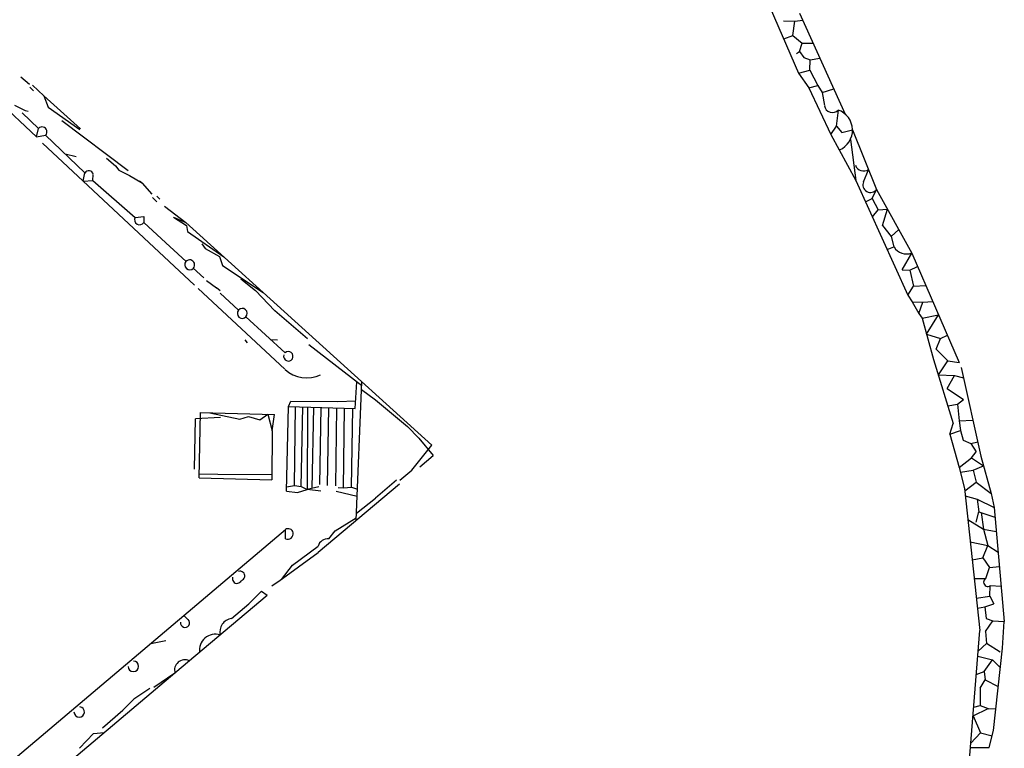
# Model space of a CAD drawing. Units: millimetres. Extents: x 147648 to 149332, y 6398266 to 6398993.
# Drawn here: x 148475 to 148518, y 6398595 to 6398627 of the extents above; entities that cross this region are included whole.
import ezdxf

# ---------------------------------------------------------------- set-up
doc = ezdxf.new("R2010")
doc.units = ezdxf.units.MM
doc.layers.add('Grunden$0$Bef_Grund_Heldraget_Scannat', color=9, linetype='Continuous')

# ---------------------------------------------------------------- blocks, each defined once
blk = doc.blocks.new('Grunden')
at = {"layer": 'Grunden$0$Bef_Grund_Heldraget_Scannat'}
for p, q in [((148466.515, 6398629.91), (148475.498, 6398621.523)), ((148466.515, 6398629.91), (148475.498, 6398621.523)), ((148506.769, 6398628.866), (148508.744, 6398624.286)), ((148506.769, 6398628.866), (148508.744, 6398624.286)), ((148508.094, 6398626.571), (148508.581, 6398626.561)), ((148508.094, 6398626.571), (148508.581, 6398626.561)), ((148508.492, 6398625.941), (148508.581, 6398626.561)), ((148508.492, 6398625.941), (148508.581, 6398626.561)), ((148508.581, 6398626.561), (148508.929, 6398626.602)), ((148508.581, 6398626.561), (148508.929, 6398626.602)), ((148508.791, 6398626.908), (148510.782, 6398622.51)), ((148508.791, 6398626.908), (148510.782, 6398622.51)), ((148508.098, 6398625.784), (148508.492, 6398625.941)), ((148508.098, 6398625.784), (148508.492, 6398625.941)), ((148508.492, 6398625.941), (148508.898, 6398625.595)), ((148508.492, 6398625.941), (148508.898, 6398625.595)), ((148508.655, 6398625.155), (148508.794, 6398625.244)), ((148508.655, 6398625.155), (148508.794, 6398625.244)), ((148508.794, 6398625.244), (148508.898, 6398625.595)), ((148508.794, 6398625.244), (148508.898, 6398625.595)), ((148508.794, 6398625.244), (148508.978, 6398624.969)), ((148508.794, 6398625.244), (148508.978, 6398624.969)), ((148508.898, 6398625.595), (148509.386, 6398625.594)), ((148508.898, 6398625.595), (148509.386, 6398625.594)), ((148508.978, 6398624.969), (148509.256, 6398624.879)), ((148508.978, 6398624.969), (148509.256, 6398624.879)), ((148509.24, 6398624.418), (148509.256, 6398624.879)), ((148509.24, 6398624.418), (148509.256, 6398624.879)), ((148509.256, 6398624.879), (148509.679, 6398624.947)), ((148509.256, 6398624.879), (148509.679, 6398624.947)), ((148508.744, 6398624.286), (148509.24, 6398624.418)), ((148508.744, 6398624.286), (148509.24, 6398624.418)), ((148509.24, 6398624.418), (148509.587, 6398623.761)), ((148509.24, 6398624.418), (148509.587, 6398623.761)), ((148474.821, 6398624.129), (148475.195, 6398623.814)), ((148474.821, 6398624.129), (148475.195, 6398623.814)), ((148508.744, 6398624.286), (148509.196, 6398623.653)), ((148508.744, 6398624.286), (148509.196, 6398623.653)), ((148475.216, 6398623.686), (148475.364, 6398623.527)), ((148475.216, 6398623.686), (148475.364, 6398623.527)), ((148475.322, 6398623.763), (148475.821, 6398623.311)), ((148475.322, 6398623.763), (148475.821, 6398623.311)), ((148509.196, 6398623.653), (148509.587, 6398623.761)), ((148509.196, 6398623.653), (148509.587, 6398623.761)), ((148509.196, 6398623.653), (148510.152, 6398621.617)), ((148509.196, 6398623.653), (148510.152, 6398621.617)), ((148509.587, 6398623.761), (148509.78, 6398623.449)), ((148509.587, 6398623.761), (148509.78, 6398623.449)), ((148509.78, 6398623.449), (148510.287, 6398623.604)), ((148509.78, 6398623.449), (148510.287, 6398623.604)), ((148475.821, 6398623.311), (148476.01, 6398622.81)), ((148477.419, 6398621.867), (148475.821, 6398623.311)), ((148475.821, 6398623.311), (148476.01, 6398622.81)), ((148477.419, 6398621.867), (148475.821, 6398623.311)), ((148509.78, 6398623.449), (148509.872, 6398622.877)), ((148509.78, 6398623.449), (148509.872, 6398622.877)), ((148474.54, 6398622.891), (148475.003, 6398622.666)), ((148474.54, 6398622.891), (148475.003, 6398622.666)), ((148475.003, 6398622.666), (148475.137, 6398622.64)), ((148475.003, 6398622.666), (148475.137, 6398622.64)), ((148476.01, 6398622.81), (148477.396, 6398621.841)), ((148476.01, 6398622.81), (148477.396, 6398621.841)), ((148510.399, 6398621.982), (148510.484, 6398622.685)), ((148510.399, 6398621.982), (148510.484, 6398622.685)), ((148474.876, 6398622.569), (148475.59, 6398621.884)), ((148474.876, 6398622.569), (148475.59, 6398621.884)), ((148476.602, 6398622.235), (148479.494, 6398620.053)), ((148476.602, 6398622.235), (148479.494, 6398620.053)), ((148475.498, 6398621.523), (148475.59, 6398621.884)), ((148475.498, 6398621.523), (148475.59, 6398621.884)), ((148510.152, 6398621.617), (148510.399, 6398621.982)), ((148510.152, 6398621.617), (148510.399, 6398621.982)), ((148510.399, 6398621.982), (148510.629, 6398621.704)), ((148510.399, 6398621.982), (148510.629, 6398621.704)), ((148510.629, 6398621.704), (148511.1, 6398621.825)), ((148510.629, 6398621.704), (148511.1, 6398621.825)), ((148511.1, 6398621.825), (148512.148, 6398619.228)), ((148511.1, 6398621.825), (148512.148, 6398619.228)), ((148475.498, 6398621.523), (148475.898, 6398621.588)), ((148475.498, 6398621.523), (148475.898, 6398621.588)), ((148475.898, 6398621.588), (148477.612, 6398619.942)), ((148475.898, 6398621.588), (148477.612, 6398619.942)), ((148510.152, 6398621.617), (148511.247, 6398619.619)), ((148510.152, 6398621.617), (148511.247, 6398619.619)), ((148511.011, 6398621.407), (148511.247, 6398619.619)), ((148511.011, 6398621.407), (148511.247, 6398619.619)), ((148475.759, 6398621.246), (148482.397, 6398615.054)), ((148475.759, 6398621.246), (148482.397, 6398615.054)), ((148476.751, 6398620.769), (148477.233, 6398620.655)), ((148476.751, 6398620.769), (148477.233, 6398620.655)), ((148478.56, 6398620.589), (148478.942, 6398620.26)), ((148478.56, 6398620.589), (148478.942, 6398620.26)), ((148478.942, 6398620.26), (148479.092, 6398620.059)), ((148478.942, 6398620.26), (148479.092, 6398620.059)), ((148479.092, 6398620.059), (148479.556, 6398619.833)), ((148479.092, 6398620.059), (148479.556, 6398619.833)), ((148511.583, 6398619.561), (148511.802, 6398620.085)), ((148511.583, 6398619.561), (148511.802, 6398620.085)), ((148477.54, 6398619.585), (148477.612, 6398619.942)), ((148477.54, 6398619.585), (148477.612, 6398619.942)), ((148477.954, 6398619.614), (148477.975, 6398619.881)), ((148477.954, 6398619.614), (148477.975, 6398619.881)), ((148479.556, 6398619.833), (148480.124, 6398619.492)), ((148479.556, 6398619.833), (148480.124, 6398619.492)), ((148477.54, 6398619.585), (148477.954, 6398619.614)), ((148477.54, 6398619.585), (148477.954, 6398619.614)), ((148477.954, 6398619.614), (148479.81, 6398618.006)), ((148477.954, 6398619.614), (148479.81, 6398618.006)), ((148479.999, 6398619.605), (148480.124, 6398619.492)), ((148479.999, 6398619.605), (148480.124, 6398619.492)), ((148480.553, 6398619.015), (148480.124, 6398619.492)), ((148480.553, 6398619.015), (148480.124, 6398619.492)), ((148511.247, 6398619.619), (148513.517, 6398614.622)), ((148511.247, 6398619.619), (148513.517, 6398614.622)), ((148511.962, 6398618.826), (148512.148, 6398619.228)), ((148511.962, 6398618.826), (148512.148, 6398619.228)), ((148512.148, 6398619.228), (148513.685, 6398616.453)), ((148512.148, 6398619.228), (148513.685, 6398616.453)), ((148480.559, 6398618.868), (148480.75, 6398618.679)), ((148480.559, 6398618.868), (148480.75, 6398618.679)), ((148480.746, 6398618.929), (148480.881, 6398618.807)), ((148480.746, 6398618.929), (148480.881, 6398618.807)), ((148511.671, 6398618.685), (148511.962, 6398618.826)), ((148511.671, 6398618.685), (148511.962, 6398618.826)), ((148511.962, 6398618.826), (148512.221, 6398618.332)), ((148511.962, 6398618.826), (148512.221, 6398618.332)), ((148481.078, 6398618.495), (148482.014, 6398617.782)), ((148481.078, 6398618.495), (148482.014, 6398617.782)), ((148512.221, 6398618.332), (148512.629, 6398618.36)), ((148512.221, 6398618.332), (148512.629, 6398618.36)), ((148512.413, 6398617.648), (148512.629, 6398618.36)), ((148512.413, 6398617.648), (148512.629, 6398618.36)), ((148479.81, 6398618.006), (148480.18, 6398618.047)), ((148479.81, 6398618.006), (148480.18, 6398618.047)), ((148480.18, 6398618.047), (148480.178, 6398617.785)), ((148480.18, 6398618.047), (148480.178, 6398617.785)), ((148481.477, 6398618.013), (148482.014, 6398617.782)), ((148481.477, 6398618.013), (148482.039, 6398617.649)), ((148481.477, 6398618.013), (148482.014, 6398617.782)), ((148481.477, 6398618.013), (148482.039, 6398617.649)), ((148511.97, 6398618.027), (148512.221, 6398618.332)), ((148511.97, 6398618.027), (148512.221, 6398618.332)), ((148480.178, 6398617.785), (148481.143, 6398616.895)), ((148480.178, 6398617.785), (148481.143, 6398616.895)), ((148482.014, 6398617.782), (148492.746, 6398608.074)), ((148482.014, 6398617.782), (148492.746, 6398608.074)), ((148482.039, 6398617.649), (148482.088, 6398617.385)), ((148482.039, 6398617.649), (148482.088, 6398617.385)), ((148512.413, 6398617.648), (148512.792, 6398617.174)), ((148512.413, 6398617.648), (148512.792, 6398617.174)), ((148512.792, 6398617.174), (148513.119, 6398617.476)), ((148512.792, 6398617.174), (148513.119, 6398617.476)), ((148482.088, 6398617.385), (148483.666, 6398616.287)), ((148482.088, 6398617.385), (148483.666, 6398616.287)), ((148512.792, 6398617.174), (148512.909, 6398616.724)), ((148512.792, 6398617.174), (148512.909, 6398616.724)), ((148481.143, 6398616.895), (148481.316, 6398616.736)), ((148481.143, 6398616.895), (148481.316, 6398616.736)), ((148481.316, 6398616.736), (148482.023, 6398616.084)), ((148481.316, 6398616.736), (148482.023, 6398616.084)), ((148482.714, 6398616.857), (148482.864, 6398616.643)), ((148482.714, 6398616.857), (148482.864, 6398616.643)), ((148482.864, 6398616.643), (148483.49, 6398616.3)), ((148482.864, 6398616.643), (148483.49, 6398616.3)), ((148512.615, 6398616.606), (148512.909, 6398616.724)), ((148512.615, 6398616.606), (148512.909, 6398616.724)), ((148483.49, 6398616.3), (148483.615, 6398615.906)), ((148483.49, 6398616.3), (148483.615, 6398615.906)), ((148513.269, 6398615.713), (148513.685, 6398616.453)), ((148513.269, 6398615.713), (148513.685, 6398616.453)), ((148513.685, 6398616.453), (148515.758, 6398611.679)), ((148513.685, 6398616.453), (148515.758, 6398611.679)), ((148482.341, 6398615.791), (148482.798, 6398615.369)), ((148482.341, 6398615.791), (148482.798, 6398615.369)), ((148483.615, 6398615.906), (148485.386, 6398614.732)), ((148483.615, 6398615.906), (148485.386, 6398614.732)), ((148513.599, 6398615.701), (148513.94, 6398615.866)), ((148513.599, 6398615.701), (148513.94, 6398615.866)), ((148484.408, 6398615.326), (148485.061, 6398614.824)), ((148484.408, 6398615.326), (148485.061, 6398614.824)), ((148513.269, 6398615.713), (148513.599, 6398615.701)), ((148513.269, 6398615.713), (148513.599, 6398615.701)), ((148513.599, 6398615.701), (148513.756, 6398615.005)), ((148513.599, 6398615.701), (148513.756, 6398615.005)), ((148482.554, 6398614.908), (148486.329, 6398611.386)), ((148482.554, 6398614.908), (148486.329, 6398611.386)), ((148482.915, 6398615.253), (148483.358, 6398614.936)), ((148482.915, 6398615.253), (148483.358, 6398614.936)), ((148483.508, 6398614.806), (148483.358, 6398614.936)), ((148483.508, 6398614.806), (148483.358, 6398614.936)), ((148513.517, 6398614.622), (148513.756, 6398615.005)), ((148513.517, 6398614.622), (148513.756, 6398615.005)), ((148513.756, 6398615.005), (148514.302, 6398615.033)), ((148513.756, 6398615.005), (148514.302, 6398615.033)), ((148483.514, 6398614.709), (148484.32, 6398613.965)), ((148483.514, 6398614.709), (148484.32, 6398613.965)), ((148485.061, 6398614.824), (148485.891, 6398613.926)), ((148485.061, 6398614.824), (148485.891, 6398613.926)), ((148513.517, 6398614.622), (148513.704, 6398614.329)), ((148513.517, 6398614.622), (148513.704, 6398614.329)), ((148513.704, 6398614.329), (148514.171, 6398614.312)), ((148513.704, 6398614.329), (148513.991, 6398613.811)), ((148513.704, 6398614.329), (148514.171, 6398614.312)), ((148513.704, 6398614.329), (148513.991, 6398613.811)), ((148513.991, 6398613.811), (148514.171, 6398614.312)), ((148513.991, 6398613.811), (148514.171, 6398614.312)), ((148514.171, 6398614.312), (148514.606, 6398614.333)), ((148514.171, 6398614.312), (148514.606, 6398614.333)), ((148484.638, 6398613.672), (148486.344, 6398612.099)), ((148484.638, 6398613.672), (148486.344, 6398612.099)), ((148487.316, 6398612.714), (148485.891, 6398613.926)), ((148487.316, 6398612.714), (148485.891, 6398613.926)), ((148513.991, 6398613.811), (148514.136, 6398613.607)), ((148513.991, 6398613.811), (148514.136, 6398613.607)), ((148514.136, 6398613.607), (148514.854, 6398613.762)), ((148514.136, 6398613.607), (148514.854, 6398613.762)), ((148514.329, 6398612.913), (148514.854, 6398613.762)), ((148514.329, 6398612.913), (148514.854, 6398613.762)), ((148514.136, 6398613.607), (148514.634, 6398611.812)), ((148514.136, 6398613.607), (148514.634, 6398611.812)), ((148514.329, 6398612.913), (148514.936, 6398612.719)), ((148514.329, 6398612.913), (148514.936, 6398612.719)), ((148514.936, 6398612.719), (148515.24, 6398612.872)), ((148514.936, 6398612.719), (148515.24, 6398612.872)), ((148484.589, 6398612.664), (148484.686, 6398612.533)), ((148484.589, 6398612.664), (148484.686, 6398612.533)), ((148485.706, 6398612.688), (148486.008, 6398612.666)), ((148485.706, 6398612.688), (148486.008, 6398612.666)), ((148487.378, 6398612.467), (148489.687, 6398610.676)), ((148487.378, 6398612.467), (148489.687, 6398610.676)), ((148514.749, 6398612.256), (148514.936, 6398612.719)), ((148514.749, 6398612.256), (148514.936, 6398612.719)), ((148514.749, 6398612.256), (148515.267, 6398611.754)), ((148514.749, 6398612.256), (148515.267, 6398611.754)), ((148514.634, 6398611.812), (148515.499, 6398609.019)), ((148514.634, 6398611.812), (148515.499, 6398609.019)), ((148514.859, 6398611.143), (148515.267, 6398611.754)), ((148514.859, 6398611.143), (148515.267, 6398611.754)), ((148515.267, 6398611.754), (148515.758, 6398611.679)), ((148515.267, 6398611.754), (148515.758, 6398611.679)), ((148514.841, 6398611.144), (148515.546, 6398611.106)), ((148514.841, 6398611.144), (148515.546, 6398611.106)), ((148515.237, 6398610.544), (148515.546, 6398611.106)), ((148515.237, 6398610.544), (148515.546, 6398611.106)), ((148515.546, 6398611.106), (148515.939, 6398611.011)), ((148515.546, 6398611.106), (148515.939, 6398611.011)), ((148515.838, 6398611.459), (148516.706, 6398607.596)), ((148515.838, 6398611.459), (148516.706, 6398607.596)), ((148489.408, 6398609.676), (148489.471, 6398610.843)), ((148489.408, 6398609.676), (148489.471, 6398610.843)), ((148489.443, 6398604.793), (148489.693, 6398610.836)), ((148489.443, 6398604.793), (148489.693, 6398610.836)), ((148489.68, 6398610.502), (148490.291, 6398610.049)), ((148489.68, 6398610.502), (148490.291, 6398610.049)), ((148515.237, 6398610.544), (148515.945, 6398610.074)), ((148515.237, 6398610.544), (148515.945, 6398610.074)), ((148486.405, 6398606.074), (148486.488, 6398609.767)), ((148486.405, 6398606.074), (148486.488, 6398609.767)), ((148486.488, 6398609.767), (148486.6, 6398610)), ((148486.488, 6398609.767), (148486.6, 6398610)), ((148486.488, 6398609.767), (148489.408, 6398609.676)), ((148486.488, 6398609.767), (148489.408, 6398609.676)), ((148486.6, 6398610), (148488.627, 6398609.983)), ((148486.6, 6398610), (148488.627, 6398609.983)), ((148486.751, 6398606.32), (148486.796, 6398609.757)), ((148486.751, 6398606.32), (148486.796, 6398609.757)), ((148487.042, 6398606.281), (148487.115, 6398609.747)), ((148487.042, 6398606.281), (148487.115, 6398609.747)), ((148488.627, 6398609.983), (148489.426, 6398610.016)), ((148488.627, 6398609.983), (148489.426, 6398610.016)), ((148490.291, 6398610.049), (148491.69, 6398608.894)), ((148490.291, 6398610.049), (148491.69, 6398608.894)), ((148515.259, 6398609.794), (148515.686, 6398609.867)), ((148515.259, 6398609.794), (148515.686, 6398609.867)), ((148515.686, 6398609.867), (148515.945, 6398610.074)), ((148515.686, 6398609.867), (148515.945, 6398610.074)), ((148515.686, 6398609.867), (148515.754, 6398609.14)), ((148515.686, 6398609.867), (148515.754, 6398609.14)), ((148482.593, 6398606.649), (148482.657, 6398609.496)), ((148482.593, 6398606.649), (148482.657, 6398609.496)), ((148482.657, 6398609.496), (148485.878, 6398609.413)), ((148482.657, 6398609.496), (148485.878, 6398609.413)), ((148483.06, 6398609.486), (148484.369, 6398609.21)), ((148483.06, 6398609.486), (148484.369, 6398609.21)), ((148484.369, 6398609.21), (148484.743, 6398609.328)), ((148484.369, 6398609.21), (148484.743, 6398609.328)), ((148484.743, 6398609.328), (148485.242, 6398609.182)), ((148484.743, 6398609.328), (148485.242, 6398609.182)), ((148485.242, 6398609.182), (148485.59, 6398609.421)), ((148485.242, 6398609.182), (148485.59, 6398609.421)), ((148485.59, 6398609.421), (148485.784, 6398608.699)), ((148485.59, 6398609.421), (148485.784, 6398608.699)), ((148485.784, 6398608.699), (148485.878, 6398609.413)), ((148485.784, 6398608.699), (148485.878, 6398609.413)), ((148487.328, 6398609.74), (148487.312, 6398606.141)), ((148487.328, 6398609.74), (148487.312, 6398606.141)), ((148487.522, 6398606.193), (148487.601, 6398609.732)), ((148487.522, 6398606.193), (148487.601, 6398609.732)), ((148487.868, 6398606.365), (148487.919, 6398609.722)), ((148487.868, 6398606.365), (148487.919, 6398609.722)), ((148488.191, 6398606.311), (148488.257, 6398609.712)), ((148488.191, 6398606.311), (148488.257, 6398609.712)), ((148488.554, 6398606.307), (148488.607, 6398609.701)), ((148488.554, 6398606.307), (148488.607, 6398609.701)), ((148488.894, 6398606.22), (148488.941, 6398609.69)), ((148488.894, 6398606.22), (148488.941, 6398609.69)), ((148489.236, 6398606.238), (148489.302, 6398609.679)), ((148489.236, 6398606.238), (148489.302, 6398609.679)), ((148482.399, 6398607.032), (148482.443, 6398609.231)), ((148482.399, 6398607.032), (148482.443, 6398609.231)), ((148483.53, 6398609.279), (148482.443, 6398609.231)), ((148483.53, 6398609.279), (148482.443, 6398609.231)), ((148491.69, 6398608.894), (148492.18, 6398608.387)), ((148491.69, 6398608.894), (148492.18, 6398608.387)), ((148515.353, 6398608.55), (148515.499, 6398609.019)), ((148515.353, 6398608.55), (148515.499, 6398609.019)), ((148515.754, 6398609.14), (148516.353, 6398609.168)), ((148515.754, 6398609.14), (148516.353, 6398609.168)), ((148515.754, 6398609.14), (148515.816, 6398608.719)), ((148515.754, 6398609.14), (148515.816, 6398608.719)), ((148485.784, 6398608.699), (148485.77, 6398606.565)), ((148485.784, 6398608.699), (148485.77, 6398606.565)), ((148515.353, 6398608.55), (148515.816, 6398608.719)), ((148515.353, 6398608.55), (148515.816, 6398608.719)), ((148515.353, 6398608.55), (148515.753, 6398607.104)), ((148515.353, 6398608.55), (148515.753, 6398607.104)), ((148515.816, 6398608.719), (148515.925, 6398608.29)), ((148515.816, 6398608.719), (148515.925, 6398608.29)), ((148491.879, 6398606.989), (148492.746, 6398608.074)), ((148491.879, 6398606.989), (148492.746, 6398608.074)), ((148492.18, 6398608.387), (148492.811, 6398607.626)), ((148492.18, 6398608.387), (148492.811, 6398607.626)), ((148515.925, 6398608.29), (148516.258, 6398608.153)), ((148515.925, 6398608.29), (148516.258, 6398608.153)), ((148516.258, 6398608.153), (148516.567, 6398608.216)), ((148516.258, 6398608.153), (148516.567, 6398608.216)), ((148516.258, 6398608.153), (148516.492, 6398607.782)), ((148516.258, 6398608.153), (148516.492, 6398607.782)), ((148492.23, 6398607.137), (148492.811, 6398607.626)), ((148492.23, 6398607.137), (148492.811, 6398607.626)), ((148516.296, 6398607.53), (148516.492, 6398607.782)), ((148516.296, 6398607.53), (148516.492, 6398607.782)), ((148516.706, 6398607.596), (148517.15, 6398605.974)), ((148516.706, 6398607.596), (148517.15, 6398605.974)), ((148515.753, 6398607.104), (148516.296, 6398607.53)), ((148515.753, 6398607.104), (148516.296, 6398607.53)), ((148516.296, 6398607.53), (148516.823, 6398607.17)), ((148516.296, 6398607.53), (148516.823, 6398607.17)), ((148516.362, 6398606.98), (148516.821, 6398607.171)), ((148516.362, 6398606.98), (148516.821, 6398607.171)), ((148482.597, 6398606.832), (148483.409, 6398606.81)), ((148482.597, 6398606.832), (148483.409, 6398606.81)), ((148483.409, 6398606.81), (148485.772, 6398606.797)), ((148483.409, 6398606.81), (148485.772, 6398606.797)), ((148491.352, 6398606.548), (148491.879, 6398606.989)), ((148491.352, 6398606.548), (148491.879, 6398606.989)), ((148515.753, 6398607.104), (148515.988, 6398606.193)), ((148515.753, 6398607.104), (148515.988, 6398606.193)), ((148515.806, 6398606.896), (148516.362, 6398606.98)), ((148515.806, 6398606.896), (148516.362, 6398606.98)), ((148516.362, 6398606.98), (148516.5, 6398606.457)), ((148516.362, 6398606.98), (148516.5, 6398606.457)), ((148482.593, 6398606.649), (148485.77, 6398606.565)), ((148482.593, 6398606.649), (148485.77, 6398606.565)), ((148486.409, 6398606.267), (148486.751, 6398606.32)), ((148486.409, 6398606.267), (148486.751, 6398606.32)), ((148486.751, 6398606.32), (148487.042, 6398606.281)), ((148486.751, 6398606.32), (148487.042, 6398606.281)), ((148491.333, 6398606.382), (148487.786, 6398603.398)), ((148491.333, 6398606.382), (148487.786, 6398603.398)), ((148491.203, 6398606.549), (148490.283, 6398605.763)), ((148491.203, 6398606.549), (148490.283, 6398605.763)), ((148515.999, 6398606.092), (148516.5, 6398606.457)), ((148515.999, 6398606.092), (148516.5, 6398606.457)), ((148516.5, 6398606.457), (148517.15, 6398605.974)), ((148516.5, 6398606.457), (148517.15, 6398605.974)), ((148486.405, 6398606.074), (148486.886, 6398606.008)), ((148486.405, 6398606.074), (148486.886, 6398606.008)), ((148486.886, 6398606.008), (148487.312, 6398606.141)), ((148486.886, 6398606.008), (148487.312, 6398606.141)), ((148487.042, 6398606.281), (148487.312, 6398606.141)), ((148487.042, 6398606.281), (148487.312, 6398606.141)), ((148487.824, 6398606.267), (148487.312, 6398606.141)), ((148487.824, 6398606.267), (148487.312, 6398606.141)), ((148487.899, 6398606.074), (148487.312, 6398606.141)), ((148487.899, 6398606.074), (148487.312, 6398606.141)), ((148488.577, 6398606.064), (148489.487, 6398605.856)), ((148488.577, 6398606.064), (148489.487, 6398605.856)), ((148488.664, 6398606.23), (148488.894, 6398606.22)), ((148488.664, 6398606.23), (148488.894, 6398606.22)), ((148488.894, 6398606.22), (148489.236, 6398606.238)), ((148488.894, 6398606.22), (148489.236, 6398606.238)), ((148489.236, 6398606.238), (148489.5, 6398606.157)), ((148489.236, 6398606.238), (148489.5, 6398606.157)), ((148515.988, 6398606.193), (148516.653, 6398599.99)), ((148515.988, 6398606.193), (148516.653, 6398599.99)), ((148517.15, 6398605.974), (148517.276, 6398605.359)), ((148517.15, 6398605.974), (148517.276, 6398605.359)), ((148489.456, 6398605.109), (148490.283, 6398605.763)), ((148489.456, 6398605.109), (148490.283, 6398605.763)), ((148516.023, 6398605.863), (148516.539, 6398605.728)), ((148516.023, 6398605.863), (148516.539, 6398605.728)), ((148516.539, 6398605.728), (148516.611, 6398605.175)), ((148516.539, 6398605.728), (148517.276, 6398605.359)), ((148516.539, 6398605.728), (148516.611, 6398605.175)), ((148516.539, 6398605.728), (148517.276, 6398605.359)), ((148516.496, 6398604.713), (148516.611, 6398605.175)), ((148516.496, 6398604.713), (148516.611, 6398605.175)), ((148516.611, 6398605.175), (148517.314, 6398604.934)), ((148516.611, 6398605.175), (148517.314, 6398604.934)), ((148516.717, 6398605.139), (148516.811, 6398604.418)), ((148516.717, 6398605.139), (148516.811, 6398604.418)), ((148517.276, 6398605.359), (148517.724, 6398600.39)), ((148517.276, 6398605.359), (148517.724, 6398600.39)), ((148488.534, 6398604.342), (148489.448, 6398604.904)), ((148488.534, 6398604.342), (148489.448, 6398604.904)), ((148516.133, 6398604.837), (148516.811, 6398604.418)), ((148516.133, 6398604.837), (148516.811, 6398604.418)), ((148473.055, 6398593.157), (148486.367, 6398604.398)), ((148473.055, 6398593.157), (148486.367, 6398604.398)), ((148486.358, 6398603.997), (148486.367, 6398604.398)), ((148486.358, 6398603.997), (148486.367, 6398604.398)), ((148488.257, 6398603.991), (148488.534, 6398604.342)), ((148488.257, 6398603.991), (148488.534, 6398604.342)), ((148516.811, 6398604.418), (148517.37, 6398604.313)), ((148516.811, 6398604.418), (148516.999, 6398603.709)), ((148516.811, 6398604.418), (148517.37, 6398604.313)), ((148516.811, 6398604.418), (148516.999, 6398603.709)), ((148516.239, 6398603.856), (148516.999, 6398603.709)), ((148516.239, 6398603.856), (148516.999, 6398603.709)), ((148486.078, 6398602.141), (148487.786, 6398603.398)), ((148486.078, 6398602.141), (148487.786, 6398603.398)), ((148486.674, 6398602.839), (148487.782, 6398603.678)), ((148486.674, 6398602.839), (148487.782, 6398603.678)), ((148516.781, 6398603.17), (148516.999, 6398603.709)), ((148516.781, 6398603.17), (148516.999, 6398603.709)), ((148516.999, 6398603.709), (148517.452, 6398603.405)), ((148516.999, 6398603.709), (148517.452, 6398603.405)), ((148516.322, 6398603.076), (148516.781, 6398603.17)), ((148516.322, 6398603.076), (148516.781, 6398603.17)), ((148516.781, 6398603.17), (148517.078, 6398602.75)), ((148516.781, 6398603.17), (148517.078, 6398602.75)), ((148486.193, 6398602.226), (148486.674, 6398602.839)), ((148486.193, 6398602.226), (148486.674, 6398602.839)), ((148516.913, 6398602.271), (148517.078, 6398602.75)), ((148516.913, 6398602.271), (148517.078, 6398602.75)), ((148517.078, 6398602.75), (148517.508, 6398602.787)), ((148517.078, 6398602.75), (148517.508, 6398602.787)), ((148485.762, 6398601.943), (148486.124, 6398602.196)), ((148485.762, 6398601.943), (148486.124, 6398602.196)), ((148516.41, 6398602.263), (148516.913, 6398602.271)), ((148516.41, 6398602.263), (148516.913, 6398602.271)), ((148484.758, 6398601.164), (148485.313, 6398601.709)), ((148484.758, 6398601.164), (148485.313, 6398601.709)), ((148485.313, 6398601.709), (148485.569, 6398601.533)), ((148485.313, 6398601.709), (148485.569, 6398601.533)), ((148517.088, 6398601.491), (148517.114, 6398601.955)), ((148517.088, 6398601.491), (148517.114, 6398601.955)), ((148517.114, 6398601.955), (148517.585, 6398601.931)), ((148517.114, 6398601.955), (148517.585, 6398601.931)), ((148481.541, 6398598.145), (148485.569, 6398601.533)), ((148481.541, 6398598.145), (148485.569, 6398601.533)), ((148484.013, 6398600.52), (148484.758, 6398601.164)), ((148484.013, 6398600.52), (148484.758, 6398601.164)), ((148516.502, 6398601.405), (148517.088, 6398601.491)), ((148516.502, 6398601.405), (148517.088, 6398601.491)), ((148516.876, 6398601.023), (148517.274, 6398601.163)), ((148516.876, 6398601.023), (148517.274, 6398601.163)), ((148517.088, 6398601.491), (148517.274, 6398601.163)), ((148517.088, 6398601.491), (148517.274, 6398601.163)), ((148516.548, 6398600.972), (148516.876, 6398601.023)), ((148516.548, 6398600.972), (148516.876, 6398601.023)), ((148516.876, 6398601.023), (148516.939, 6398600.525)), ((148516.876, 6398601.023), (148516.939, 6398600.525)), ((148481.922, 6398600.644), (148482.119, 6398600.469)), ((148481.922, 6398600.644), (148482.119, 6398600.469)), ((148516.898, 6398599.949), (148517.223, 6398600.422)), ((148516.898, 6398599.949), (148517.223, 6398600.422)), ((148516.939, 6398600.525), (148517.223, 6398600.422)), ((148516.939, 6398600.525), (148517.223, 6398600.422)), ((148517.223, 6398600.422), (148517.724, 6398600.39)), ((148517.223, 6398600.422), (148517.724, 6398600.39)), ((148517.64, 6398599.23), (148517.724, 6398600.39)), ((148517.64, 6398599.23), (148517.724, 6398600.39)), ((148516.194, 6398594.182), (148516.653, 6398599.99)), ((148516.194, 6398594.182), (148516.653, 6398599.99)), ((148516.898, 6398599.949), (148516.944, 6398599.431)), ((148516.898, 6398599.949), (148516.944, 6398599.431)), ((148480.482, 6398599.428), (148481.143, 6398599.568)), ((148480.482, 6398599.428), (148481.143, 6398599.568)), ((148516.583, 6398599.099), (148516.944, 6398599.431)), ((148516.583, 6398599.099), (148516.944, 6398599.431)), ((148517.538, 6398599.055), (148516.944, 6398599.431)), ((148517.538, 6398599.055), (148516.944, 6398599.431)), ((148517.246, 6398595.635), (148517.64, 6398599.23)), ((148517.246, 6398595.635), (148517.64, 6398599.23)), ((148516.566, 6398598.885), (148517.214, 6398598.717)), ((148516.566, 6398598.885), (148517.214, 6398598.717)), ((148516.845, 6398598.205), (148517.214, 6398598.717)), ((148516.845, 6398598.205), (148517.214, 6398598.717)), ((148517.214, 6398598.717), (148517.547, 6398598.38)), ((148517.214, 6398598.717), (148517.547, 6398598.38)), ((148473.187, 6398591.117), (148481.541, 6398598.145)), ((148473.187, 6398591.117), (148481.541, 6398598.145)), ((148480.622, 6398597.521), (148481.541, 6398598.145)), ((148480.622, 6398597.521), (148481.541, 6398598.145)), ((148516.502, 6398598.073), (148516.845, 6398598.205)), ((148516.502, 6398598.073), (148516.845, 6398598.205)), ((148516.845, 6398598.205), (148516.883, 6398597.845)), ((148516.845, 6398598.205), (148516.883, 6398597.845)), ((148516.666, 6398597.489), (148516.883, 6398597.845)), ((148516.666, 6398597.489), (148516.883, 6398597.845)), ((148516.883, 6398597.845), (148517.456, 6398597.551)), ((148516.883, 6398597.845), (148517.456, 6398597.551)), ((148480.447, 6398597.472), (148479.749, 6398597.004)), ((148480.447, 6398597.472), (148479.749, 6398597.004)), ((148516.666, 6398597.489), (148516.674, 6398596.731)), ((148516.666, 6398597.489), (148516.674, 6398596.731)), ((148479.272, 6398596.522), (148479.749, 6398597.004)), ((148479.272, 6398596.522), (148479.749, 6398597.004)), ((148478.379, 6398595.748), (148479.272, 6398596.522)), ((148478.379, 6398595.748), (148479.272, 6398596.522)), ((148516.36, 6398596.279), (148517.018, 6398596.591)), ((148516.36, 6398596.279), (148517.018, 6398596.591)), ((148516.39, 6398596.657), (148516.674, 6398596.731)), ((148516.39, 6398596.657), (148516.674, 6398596.731)), ((148516.674, 6398596.731), (148517.018, 6398596.591)), ((148516.674, 6398596.731), (148517.018, 6398596.591)), ((148517.018, 6398596.587), (148517.352, 6398596.597)), ((148517.018, 6398596.587), (148517.352, 6398596.597)), ((148516.36, 6398596.279), (148516.687, 6398595.536)), ((148516.36, 6398596.279), (148516.687, 6398595.536)), ((148517.063, 6398594.9), (148517.246, 6398595.635)), ((148517.063, 6398594.9), (148517.246, 6398595.635)), ((148477.374, 6398594.862), (148477.986, 6398595.514)), ((148477.374, 6398594.862), (148477.986, 6398595.514)), ((148477.986, 6398595.514), (148478.455, 6398595.549)), ((148477.986, 6398595.514), (148478.455, 6398595.549)), ((148516.265, 6398595.08), (148516.687, 6398595.536)), ((148516.265, 6398595.08), (148516.687, 6398595.536)), ((148516.687, 6398595.536), (148517.188, 6398595.4)), ((148516.687, 6398595.536), (148517.188, 6398595.4)), ((148516.251, 6398594.895), (148517.063, 6398594.9)), ((148516.251, 6398594.895), (148517.063, 6398594.9))]:
    blk.add_line(p, q, dxfattribs=at)
for centre, radius, start, end in [((148510.225, 6398622.93), 0.357, 189.1653, 317.3309), ((148510.225, 6398622.93), 0.357, 189.1653, 317.3309), ((148510.171, 6398621.807), 0.931, 292.75, 70.8838), ((148510.171, 6398621.807), 0.931, 292.75, 70.8838), ((148475.744, 6398621.736), 0.213, 316.7509, 136.7557), ((148475.744, 6398621.736), 0.213, 316.7509, 136.7557), ((148511.595, 6398620.425), 0.398, 201.5346, 301.9758), ((148511.595, 6398620.425), 0.398, 201.5346, 301.9758), ((148477.782, 6398619.843), 0.196, 11.82, 150.2066), ((148477.782, 6398619.843), 0.196, 11.82, 150.2066), ((148511.886, 6398619.425), 0.332, 156.4661, 323.9156), ((148511.886, 6398619.425), 0.332, 156.4661, 323.9156), ((148479.994, 6398617.896), 0.214, 149.5351, 329.5318), ((148479.994, 6398617.896), 0.214, 149.5351, 329.5318), ((148513.455, 6398617.043), 0.633, 210.8609, 292.0153), ((148513.455, 6398617.043), 0.633, 210.8609, 292.0153), ((148482.182, 6398615.937), 0.216, 137.9036, 317.8943), ((148482.182, 6398615.937), 0.216, 137.9036, 317.8943), ((148482.182, 6398615.937), 0.216, 317.8943, 137.9036), ((148482.182, 6398615.937), 0.216, 317.8943, 137.9036), ((148484.477, 6398613.821), 0.218, 317.9034, 137.8982), ((148484.477, 6398613.821), 0.218, 317.9034, 137.8982), ((148484.479, 6398613.819), 0.216, 137.9041, 317.8976), ((148484.479, 6398613.819), 0.216, 137.9041, 317.8976), ((148486.486, 6398611.95), 0.206, 163.916, 134.164), ((148486.486, 6398611.95), 0.206, 163.916, 134.164), ((148487.295, 6398612.427), 1.417, 227.7271, 294.9739), ((148487.295, 6398612.427), 1.417, 227.7271, 294.9739), ((148486.458, 6398604.214), 0.239, 245.8715, 11.2808), ((148486.458, 6398604.214), 0.239, 245.8715, 11.2808), ((148486.487, 6398604.227), 0.209, 9.4075, 125.5606), ((148486.487, 6398604.227), 0.209, 9.4075, 125.5606), ((148488.211, 6398603.544), 0.448, 84.6606, 163.1741), ((148488.211, 6398603.544), 0.448, 84.6606, 163.1741), ((148484.38, 6398602.376), 0.207, 288.4349, 108.4415), ((148484.38, 6398602.376), 0.207, 288.4349, 108.4415), ((148484.246, 6398602.255), 0.203, 159.4104, 339.4133), ((148484.246, 6398602.255), 0.203, 159.4104, 339.4133), ((148517.016, 6398602.109), 0.193, 123.1968, 303.2014), ((148517.016, 6398602.109), 0.193, 123.1968, 303.2014), ((148481.981, 6398600.327), 0.197, 169.6977, 46.3708), ((148481.981, 6398600.327), 0.197, 169.6977, 46.3708), ((148484.073, 6398599.948), 0.573, 96.6057, 194.8942), ((148484.073, 6398599.948), 0.573, 96.6057, 194.8942), ((148483.309, 6398599.132), 0.704, 73.5418, 187.7953), ((148483.309, 6398599.132), 0.704, 73.5418, 187.7953), ((148479.726, 6398598.433), 0.229, 180, 90), ((148479.726, 6398598.433), 0.229, 180, 90), ((148481.967, 6398598.274), 0.444, 63.846, 197.492), ((148481.967, 6398598.274), 0.444, 63.846, 197.492), ((148477.364, 6398596.447), 0.229, 180, 82.8758), ((148477.364, 6398596.447), 0.229, 180, 82.8758)]:
    blk.add_arc(centre, radius, start, end, dxfattribs=at)

msp = doc.modelspace()

# ---------------------------------------------------------------- block references
msp.add_blockref('Grunden', (0, 0))

doc.saveas('drawing.dxf')
